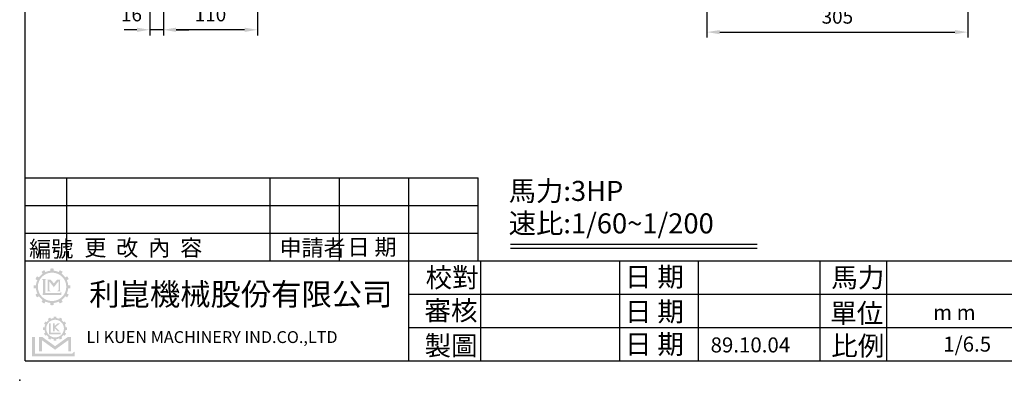
# Model space of a CAD drawing. Extents: x 0 to 1742, y 0 to 1267.
# Drawn here: x 0 to 1152, y 0 to 422 of the extents above; entities that cross this region are included whole.
import ezdxf

# ---------------------------------------------------------------- set-up
doc = ezdxf.new("R2010")
doc.units = 0
doc.header["$LTSCALE"] = 1.5
doc.layers.get('0').update_dxf_attribs({"linetype": 'CONTINUOUS'})
doc.layers.get('Defpoints').update_dxf_attribs({"linetype": 'CONTINUOUS'})
for name, color, linetype in [('BORDER', 5, 'CONTINUOUS'), ('DIM', 3, 'CONTINUOUS'), ('HACHURE', 1, 'CONTINUOUS'), ('MAIN', 7, 'CONTINUOUS')]:
    doc.layers.add(name, color=color, linetype=linetype)
doc.styles.add('CHINA', font='romanc.shx', dxfattribs={"bigfont": 'china.shx'})
doc.styles.add('CLARK', font='kaiu.ttf')
doc.styles.add('ROMANC', font='romanc')
doc.dimstyles.new('CHINA', dxfattribs={"dimtxt": 2.7, "dimasz": 2.3, "dimexe": 1.5, "dimexo": 1.5, "dimgap": 1.5, "dimtad": 1, "dimdec": 4, "dimlfac": -1, "dimzin": 9, "dimdsep": 46, "dimtxsty": 'CHINA', "dimcen": 0, "dimclrd": 256, "dimclre": 256, "dimclrt": 256, "dimadec": 0, "dimazin": 0, "dimtfac": 1, "dimtdec": 3, "dimtofl": 0, "dimtmove": 0, "dimatfit": 3, "dimfxl": 0, "dimtolj": 1, "dimtzin": 9, "dimarcsym": 0})

# ---------------------------------------------------------------- blocks, each defined once
blk = doc.blocks.new('*D13')
at = {"layer": 'Defpoints', "color": 0}
for p in [(803.8, 500), (1108.8, 500), (1108.8, 407.4)]:
    blk.add_point(p, dxfattribs=at)
at = {"layer": 'DIM'}
for p, q in [((803.8, 493.5), (803.8, 400.9)), ((1108.8, 493.5), (1108.8, 400.9)), ((818.7, 407.4), (1093.8, 407.4))]:
    blk.add_line(p, q, dxfattribs=at)
for points in [[(818.7, 409.8), (818.7, 404.9), (803.8, 407.4)], [(1093.8, 409.8), (1093.8, 404.9), (1108.8, 407.4)]]:
    blk.add_solid(points, dxfattribs=at)
at = {"layer": 'DIM', "insert": (956.3, 423.3), "char_height": 16.25, "attachment_point": 5, "style": 'CHINA'}
blk.add_mtext('305', dxfattribs=at)
blk = doc.blocks.new('*D16')
at = {"layer": 'Defpoints', "color": 0}
for p in [(278.1, 537.2), (168.1, 494), (168.1, 410.1)]:
    blk.add_point(p, dxfattribs=at)
at = {"layer": 'DIM'}
for p, q in [((278.1, 530.7), (278.1, 403.6)), ((168.1, 487.5), (168.1, 403.6)), ((263.1, 410.1), (183, 410.1))]:
    blk.add_line(p, q, dxfattribs=at)
for points in [[(183, 412.6), (183, 407.6), (168.1, 410.1)], [(263.1, 412.6), (263.1, 407.6), (278.1, 410.1)]]:
    blk.add_solid(points, dxfattribs=at)
at = {"layer": 'DIM', "insert": (223.1, 426), "char_height": 16.25, "attachment_point": 5, "style": 'CHINA'}
blk.add_mtext('110', dxfattribs=at)
blk = doc.blocks.new('*D17')
at = {"layer": 'Defpoints', "color": 0}
for p in [(152.1, 772), (168.1, 494), (152.1, 410.1)]:
    blk.add_point(p, dxfattribs=at)
at = {"layer": 'DIM'}
for p, q in [((152.1, 765.5), (152.1, 403.6)), ((168.1, 487.5), (168.1, 403.6)), ((137.1, 410.1), (122.2, 410.1)), ((168.1, 410.1), (152.1, 410.1)), ((183, 410.1), (198, 410.1))]:
    blk.add_line(p, q, dxfattribs=at)
for points in [[(137.1, 412.6), (137.1, 407.6), (152.1, 410.1)], [(183, 412.6), (183, 407.6), (168.1, 410.1)]]:
    blk.add_solid(points, dxfattribs=at)
at = {"layer": 'DIM', "insert": (130.7, 426), "char_height": 16.25, "attachment_point": 5, "style": 'CHINA'}
blk.add_mtext('16', dxfattribs=at)

msp = doc.modelspace()

# ---------------------------------------------------------------- hatches: boundary and pattern name
at = {"layer": 'HACHURE'}
h = msp.add_hatch(color=256, dxfattribs=at)
edge = h.paths.add_edge_path(flags=16)
edge.add_arc((37.8854, 109.3659), 16.6058, 0, 360)
edge = h.paths.add_edge_path()
edge.add_line((55.4682, 121.706), (53.2699, 120.4368))
edge.add_arc((37.8854, 109.3659), 18.9538, 35.7391705, 54.2608295)
edge.add_line((48.9562, 124.7505), (50.2254, 126.9488))
edge.add_arc((37.8854, 109.3659), 21.481, 54.937907, 65.062093)
edge.add_line((46.9425, 128.8442), (45.6733, 126.6458))
edge.add_arc((37.8854, 109.3659), 18.9538, 65.7391705, 84.2608295)
edge.add_line((39.7807, 128.2247), (39.7807, 130.7631))
edge.add_arc((37.8854, 109.3659), 21.481, 84.937907, 95.062093)
edge.add_line((35.99, 130.7631), (35.99, 128.2247))
edge.add_arc((37.8854, 109.3659), 18.9538, 95.7391705, 114.2608295)
edge.add_line((30.0974, 126.6458), (28.8282, 128.8442))
edge.add_arc((37.8854, 109.3659), 21.481, 114.937907, 125.062093)
edge.add_line((25.5453, 126.9488), (26.8145, 124.7505))
edge.add_arc((37.8854, 109.3659), 18.9538, 125.7391705, 144.2608295)
edge.add_line((22.5009, 120.4368), (20.3025, 121.706))
edge.add_arc((37.8854, 109.3659), 21.481, 144.937907, 155.062093)
edge.add_line((18.4072, 118.4231), (20.6055, 117.1539))
edge.add_arc((37.8854, 109.3659), 18.9538, 155.7391705, 174.2608295)
edge.add_line((19.0266, 111.2613), (16.4882, 111.2613))
edge.add_arc((37.8854, 109.3659), 21.481, 174.937907, 185.062093)
edge.add_line((16.4882, 107.4706), (19.0266, 107.4706))
edge.add_arc((37.8854, 109.3659), 18.9538, 185.7391705, 204.2608295)
edge.add_line((20.6055, 101.578), (18.4072, 100.3088))
edge.add_arc((37.8854, 109.3659), 21.481, 204.937907, 215.062093)
edge.add_line((20.3025, 97.0259), (22.5009, 98.2951))
edge.add_arc((37.8854, 109.3659), 18.9538, 215.7391705, 234.2608295)
edge.add_line((26.8145, 93.9814), (25.5453, 91.7831))
edge.add_arc((37.8854, 109.3659), 21.481, 234.937907, 245.062093)
edge.add_line((28.8282, 89.8877), (30.0974, 92.0861))
edge.add_arc((37.8854, 109.3659), 18.9538, 245.7391705, 264.2608295)
edge.add_line((35.99, 90.5071), (35.99, 87.9687))
edge.add_arc((37.8854, 109.3659), 21.481, 264.937907, 275.062093)
edge.add_line((39.7807, 87.9687), (39.7807, 90.5071))
edge.add_arc((37.8854, 109.3659), 18.9538, 275.7391705, 294.2608295)
edge.add_line((45.6733, 92.0861), (46.9425, 89.8877))
edge.add_arc((37.8854, 109.3659), 21.481, 294.937907, 305.062093)
edge.add_line((50.2254, 91.7831), (48.9562, 93.9814))
edge.add_arc((37.8854, 109.3659), 18.9538, 305.7391705, 324.2608295)
edge.add_line((53.2699, 98.2951), (55.4682, 97.0259))
edge.add_arc((37.8854, 109.3659), 21.481, 324.937907, 335.062093)
edge.add_line((57.3636, 100.3088), (55.1653, 101.578))
edge.add_arc((37.8854, 109.3659), 18.9538, 335.7391705, 354.2608295)
edge.add_line((56.7442, 107.4706), (59.2826, 107.4706))
edge.add_arc((37.8854, 109.3659), 21.481, 354.937907, 365.062093)
edge.add_line((59.2826, 111.2613), (56.7442, 111.2613))
edge.add_arc((37.8854, 109.3659), 18.9538, 5.7391705, 24.2608295)
edge.add_line((55.1653, 117.1539), (57.3636, 118.4231))
edge.add_arc((37.8854, 109.3659), 21.481, 24.937907, 35.062093)
h.paths.add_polyline_path([(47.0148, 116.9028), (47.8444, 117.7275), (43.6918, 117.7275), (39.9589, 113.3751), (36.226, 117.7275), (32.0735, 117.7275), (32.903, 116.9028), (32.903, 105.2321), (32.0735, 103.9722), (36.5323, 103.9722), (34.6576, 105.4383), (34.6576, 115.771), (39.9589, 108.9134), (45.394, 115.944), (45.394, 105.4383), (43.5193, 103.9722), (47.8444, 103.9722), (47.0148, 105.2321)], flags=0)
h.paths.add_polyline_path([(48.7022, 103.533), (47.2422, 102.2731), (29.9869, 102.2731), (29.9869, 117.5213), (30.9953, 118.3391), (26.137, 118.3391), (27.068, 117.4723), (27.068, 101.4753), (26.2385, 101.063), (27.4828, 99.6199), (48.7022, 99.6199)], flags=0)
h = msp.add_hatch(color=256, dxfattribs=at)
edge = h.paths.add_edge_path(flags=16)
edge.add_arc((41.3744, 60.5137), 10.3457, 0, 360)
h.paths.add_polyline_path([(64.4696, 27.8962), (64.4696, 33.9413), (61.1951, 31.1156), (17.9967, 31.1156), (17.9967, 50.7966), (14.5791, 50.7966), (14.5791, 27.8962)])
edge = h.paths.add_edge_path()
edge.add_arc((41.3744, 60.5137), 12.4148, 37.218586, 52.781414)
edge.add_line((48.8836, 70.4), (49.7171, 71.8437))
edge.add_arc((41.3744, 60.5137), 14.0701, 53.6344088, 66.3655912)
edge.add_line((47.0151, 73.4037), (46.1817, 71.96))
edge.add_arc((41.3744, 60.5137), 12.4148, 67.218586, 82.781414)
edge.add_line((42.9344, 72.8301), (42.9344, 74.4971))
edge.add_arc((41.3744, 60.5137), 14.0701, 83.6344088, 96.3655912)
edge.add_line((39.8145, 74.4971), (39.8145, 72.8301))
edge.add_arc((41.3744, 60.5137), 12.4148, 97.218586, 112.781414)
edge.add_line((36.5672, 71.96), (35.7337, 73.4037))
edge.add_arc((41.3744, 60.5137), 14.0701, 113.6344088, 126.3655912)
edge.add_line((33.0318, 71.8437), (33.8653, 70.4))
edge.add_arc((41.3744, 60.5137), 12.4148, 127.218586, 142.781414)
edge.add_line((31.4881, 68.0229), (30.0445, 68.8564))
edge.add_arc((41.3744, 60.5137), 14.0701, 143.6344088, 156.3655912)
edge.add_line((28.4845, 66.1544), (29.9281, 65.3209))
edge.add_arc((41.3744, 60.5137), 12.4148, 157.218586, 172.781414)
edge.add_line((29.058, 62.0737), (27.3911, 62.0737))
edge.add_arc((41.3744, 60.5137), 14.0701, 173.6344088, 186.3655912)
edge.add_line((27.3911, 58.9537), (29.058, 58.9537))
edge.add_arc((41.3744, 60.5137), 12.4148, 187.218586, 202.781414)
edge.add_line((29.9281, 55.7065), (28.4845, 54.873))
edge.add_arc((41.3744, 60.5137), 14.0701, 203.6344088, 216.3655912)
edge.add_line((30.0445, 52.171), (31.4881, 53.0045))
edge.add_arc((41.3744, 60.5137), 12.4148, 217.218586, 232.781414)
edge.add_line((33.8653, 50.6274), (33.0318, 49.1837))
edge.add_arc((41.3744, 60.5137), 14.0701, 233.6344088, 246.3655912)
edge.add_line((35.7337, 47.6237), (36.5672, 49.0674))
edge.add_arc((41.3744, 60.5137), 12.4148, 247.218586, 262.781414)
edge.add_line((39.8145, 48.1973), (39.8145, 46.5303))
edge.add_arc((41.3744, 60.5137), 14.0701, 263.6344088, 276.3655912)
edge.add_line((42.9344, 46.5303), (42.9344, 48.1973))
edge.add_arc((41.3744, 60.5137), 12.4148, 277.218586, 292.781414)
edge.add_line((46.1817, 49.0674), (47.0151, 47.6237))
edge.add_arc((41.3744, 60.5137), 14.0701, 293.6344088, 306.3655912)
edge.add_line((49.7171, 49.1837), (48.8836, 50.6274))
edge.add_arc((41.3744, 60.5137), 12.4148, 307.218586, 322.781414)
edge.add_line((51.2608, 53.0045), (52.7044, 52.171))
edge.add_arc((41.3744, 60.5137), 14.0701, 323.6344088, 336.3655912)
edge.add_line((54.2644, 54.873), (52.8208, 55.7065))
edge.add_arc((41.3744, 60.5137), 12.4148, 337.218586, 352.781414)
edge.add_line((53.6909, 58.9537), (55.3578, 58.9537))
edge.add_arc((41.3744, 60.5137), 14.0701, 353.6344088, 366.3655912)
edge.add_line((55.3578, 62.0737), (53.6909, 62.0737))
edge.add_arc((41.3744, 60.5137), 12.4148, 7.218586, 22.781414)
edge.add_line((52.8208, 65.3209), (54.2644, 66.1544))
edge.add_arc((41.3744, 60.5137), 14.0701, 23.6344088, 36.3655912)
edge.add_line((52.7044, 68.8564), (51.2608, 68.0229))
h.paths.add_polyline_path([(56.7223, 46.8548), (41.3744, 35.7938), (26.0266, 46.8548), (26.0266, 33.8194), (22.6157, 33.8194), (22.6157, 50.7966), (26.3381, 50.7966), (41.3744, 39.9601), (56.4108, 50.7966), (60.1332, 50.7966), (60.1332, 33.8194), (56.7223, 33.8194)])
h.paths.add_polyline_path([(38.796, 66.6106), (38.796, 57.2435), (40.8034, 57.2435), (40.8034, 61.225), (44.8021, 57.2435), (47.0066, 57.2435), (41.8695, 62.1781), (47.152, 66.6106), (44.4561, 66.6106), (40.8034, 63.582), (40.8034, 66.6106)], flags=0)
h.paths.add_polyline_path([(48.066, 53.7959), (48.066, 55.7782), (36.2993, 55.7782), (36.2993, 66.6106), (34.3083, 66.6106), (34.3083, 53.7959)], flags=0)

# ---------------------------------------------------------------- linework, layer by layer
at = {"layer": 'BORDER'}
for p, q in [((6.5, 22.75), (6.5, 1251.25)), ((6.5, 139.75), (1690, 139.75)), ((6.5, 22.75), (1690, 22.75))]:
    msp.add_line(p, q, dxfattribs=at)
at = {"layer": 'DIM'}
for p, q in [((55.1325, 139.75), (55.1325, 237.015)), ((573.8453, 159.3853), (862.4058, 159.3853))]:
    msp.add_line(p, q, dxfattribs=at)
at = {"layer": 'DIM', "color": 3}
for p, q in [((292.8915, 139.75), (292.8915, 237.015)), ((373.9457, 139.75), (373.9457, 237.015)), ((454.9998, 139.75), (454.9998, 237.015)), ((6.5, 204.5934), (536.0542, 204.5934)), ((6.5, 172.1717), (536.0542, 172.1717)), ((455, 22.75), (455, 139.75)), ((539.5, 22.75), (539.5, 139.75)), ((702, 22.75), (702, 139.75)), ((793.7699, 22.75), (793.7699, 139.75)), ((936, 22.75), (936, 139.75)), ((1014, 22.75), (1014, 139.75)), ((455, 100.75), (1690, 100.75)), ((455, 61.75), (1430, 61.75))]:
    msp.add_line(p, q, dxfattribs=at)
at = {"layer": 'DIM', "color": 5}
msp.add_line((455, 22.75), (455, 139.75), dxfattribs=at)
at = {"layer": 'MAIN'}
for p, q in [((6.5, 237.015), (536.0542, 237.015)), ((536.0542, 139.75), (536.0542, 237.015)), ((573.8453, 154.6978), (862.4058, 154.6978))]:
    msp.add_line(p, q, dxfattribs=at)
msp.add_point((0, 0), dxfattribs=at)

# ---------------------------------------------------------------- texts
at = {"color": 7, "style": 'ROMANC'}
msp.add_text('LI KUEN MACHINERY IND.CO.,LTD', height=13.893611, dxfattribs=at).set_placement((78.1118, 43.6334))
at = {"layer": 'DIM', "style": 'CHINA'}
for s, height, p in [('馬力:3HP', 23.4375, (571.8817, 209.847)), ('速比:1/60~1/200', 23.4375, (571.8817, 171.9006)), ('編號', 18.91264, (10.9961, 144.2499)), ('更  改  內  容', 18.91264, (75.5612, 145.6245)), ('申請者', 18.91264, (303.8364, 145.4608)), ('日 期', 18.91264, (383.3651, 146.4427)), ('校對', 22.75, (474.6813, 108.8016)), ('日 期', 22.75, (707.8856, 109.648)), ('馬力', 22.75, (949.1736, 108.8903)), ('審核', 22.75, (473.3762, 70.1646)), ('日 期', 22.75, (707.8856, 69.0047)), ('單位', 22.75, (947.9988, 67.0364)), ('m m', 17.55, (1068.2897, 70.6513)), ('製圖', 22.75, (473.4311, 29.1479)), ('日 期', 22.75, (707.8856, 30.9214)), ('89.10.04', 17.55, (808.0409, 32.6286)), ('比例', 22.75, (949.1424, 28.9193)), ('1/6.5', 17.55, (1080.2012, 33.5872))]:
    msp.add_text(s, height=height, dxfattribs=at).set_placement(p)
at = {"layer": 'MAIN', "style": 'CLARK'}
msp.add_text('利崑機械股份有限公司', height=26, dxfattribs=at).set_placement((81.3627, 87.6952))

# ---------------------------------------------------------------- dimensions: what is measured, and where the dimension line sits
at = {"layer": 'DIM'}
dim = msp.add_linear_dim(base=(152.0969, 410.0941), p1=(168.0969, 494.0027), p2=(152.0969, 772.0027), dimstyle='CHINA', override={"dimscale": 6.5, "dimtxt": 2.5, "dimexe": 1, "dimexo": 1, "dimgap": 1.2, "dimdec": 3, "dimadec": 2, "dimazin": 2, "dimtm": 1e-09, "dimtfac": 0.8, "dimtofl": 1, "dimtmove": 1, "dimtolj": 0, "dimlwd": 65535, "dimlwe": 65535}, dxfattribs=at)
dim.commit()
dim.dimension.update_dxf_attribs({"geometry": '*D17', "text_midpoint": (130.6719, 410.0941), "dimtype": 160})
for base, p1, p2, override, picture, middle in [((168.0969, 410.0941), (278.0969, 537.2476), (168.0969, 494.0027), {"dimscale": 6.5, "dimtxt": 2.5, "dimexe": 1, "dimexo": 1, "dimgap": 1.2, "dimdec": 3, "dimadec": 2, "dimazin": 2, "dimtm": 1e-09, "dimtfac": 0.8, "dimtofl": 1, "dimtolj": 0, "dimlwd": 65535, "dimlwe": 65535}, '*D16', (223.0969, 426.0191)), ((1108.7904, 407.355), (803.7904, 500.0027), (1108.7904, 500.0027), {"dimscale": 6.5, "dimtxt": 2.5, "dimexe": 1, "dimexo": 1, "dimgap": 1.2, "dimdec": 3, "dimadec": 2, "dimazin": 2, "dimtm": 1e-09, "dimtfac": 0.8, "dimtix": 1, "dimtofl": 1, "dimtolj": 0, "dimlwd": 65535, "dimlwe": 65535}, '*D13', (956.2904, 423.28))]:
    dim = msp.add_linear_dim(base=base, p1=p1, p2=p2, dimstyle='CHINA', override=override, dxfattribs=at)
    dim.commit()
    dim.dimension.update_dxf_attribs({"geometry": picture, "text_midpoint": middle})

doc.saveas('drawing.dxf')
